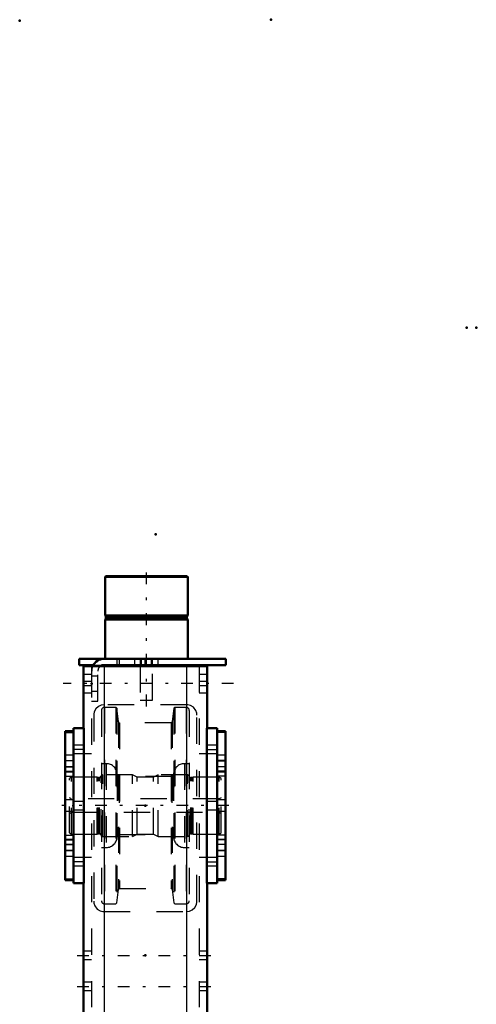
# Model space of a CAD drawing. Units: inches. Extents: x 24 to 259, y 20 to 260.
# Drawn here: x 112 to 130, y 223 to 260 of the extents above; entities that cross this region are included whole.
import ezdxf

# ---------------------------------------------------------------- set-up
doc = ezdxf.new("R2010")
doc.units = ezdxf.units.IN
doc.header["$MEASUREMENT"] = 0
doc.linetypes.add('Center', pattern=[1.5, 0.45, -0.5, 0.05, -0.5])
doc.linetypes.add('Dashed', pattern=[2, 1, -1])
for name, color, linetype, lineweight in [('2d ConnectionPoints', 7, 'Continuous', 50), ('AM_0', 7, 'Continuous', 50), ('AM_4', 3, 'Continuous', 25), ('AM_7', 7, 'Center', 25), ('AM_9', 6, 'Dashed', 25)]:
    doc.layers.add(name, color=color, linetype=linetype, lineweight=lineweight)

# ---------------------------------------------------------------- blocks, each defined once
blk = doc.blocks.new('109_D_5774150_3_0_in_6JBWF_1_1_GN_Wire_Rope_Hoist_900')
at = {"layer": 'AM_0'}
for p, q in [((115.52, 238.869), (115.493, 238.842)), ((115.493, 238.842), (115.493, 237.373)), ((115.493, 238.842), (118.642, 238.842)), ((115.52, 238.869), (118.616, 238.869)), ((118.642, 238.842), (118.616, 238.869)), ((118.642, 237.373), (118.642, 238.842)), ((115.493, 237.373), (115.524, 237.334)), ((115.493, 237.373), (118.642, 237.373)), ((115.524, 237.254), (115.493, 237.215)), ((115.493, 237.215), (115.493, 235.719)), ((115.493, 237.215), (118.642, 237.215)), ((115.524, 237.334), (115.524, 237.254)), ((115.524, 237.334), (118.611, 237.334)), ((115.524, 237.254), (118.611, 237.254)), ((118.611, 237.334), (118.642, 237.373)), ((118.611, 237.254), (118.611, 237.334)), ((118.642, 237.215), (118.611, 237.254)), ((118.642, 235.719), (118.642, 237.215)), ((116.831, 235.483), (116.831, 235.443)), ((117.304, 235.443), (117.304, 235.483))]:
    blk.add_line(p, q, dxfattribs=at)
at = {"layer": 'AM_7'}
blk.add_line((117.068, 233.908), (117.068, 239.105), dxfattribs=at)
at = {"layer": 'AM_9'}
for p, q in [((116.831, 235.719), (116.831, 235.483)), ((117.304, 235.483), (117.304, 235.719)), ((116.831, 235.443), (116.831, 234.144)), ((117.304, 234.144), (117.304, 235.443)), ((116.831, 234.144), (117.304, 234.144))]:
    blk.add_line(p, q, dxfattribs=at)
blk = doc.blocks.new('110_2571201830_3_0_in_6JBWF_1_1_GN_Wire_Rope_Hoist_900')
at = {"layer": 'AM_0'}
for p, q in [((114.509, 235.719), (120.099, 235.719)), ((114.509, 235.719), (114.509, 235.483)), ((120.099, 235.719), (120.099, 235.483)), ((114.509, 235.483), (115.044, 235.483)), ((115.454, 235.483), (120.099, 235.483))]:
    blk.add_line(p, q, dxfattribs=at)
for radius, end in [(0.472, 155.4144), (0.236, 123.6845)]:
    blk.add_arc((115.454, 235.247), radius, 90, end, dxfattribs=at)
at = {"layer": 'AM_7'}
for p, q in [((117.265, 235.471), (117.265, 235.731)), ((120.394, 234.774), (113.898, 234.774))]:
    blk.add_line(p, q, dxfattribs=at)
at = {"layer": 'AM_9'}
for p, q in [((115.946, 235.719), (115.946, 235.483)), ((116.044, 235.483), (116.044, 235.719)), ((116.615, 235.719), (116.615, 235.483)), ((116.871, 235.719), (116.871, 235.483)), ((117.009, 235.719), (117.009, 235.483)), ((117.265, 235.719), (117.265, 235.483)), ((117.52, 235.483), (117.52, 235.719)), ((114.981, 235.247), (114.981, 234.105)), ((115.044, 235.483), (115.454, 235.483)), ((115.217, 234.105), (115.217, 235.247)), ((115.217, 235.06), (114.981, 235.06)), ((114.981, 234.489), (115.217, 234.489)), ((114.981, 234.105), (115.217, 234.105))]:
    blk.add_line(p, q, dxfattribs=at)
for radius, start in [(0.472, 155.4144), (0.236, 123.6845)]:
    blk.add_arc((115.454, 235.247), radius, start, 180, dxfattribs=at)
blk = doc.blocks.new('117_2571204580_BEARING_COVER_W125_5_0_in_6JBWF_1_1_GN_Wire_Rope_Hoist_900')
at = {"layer": 'AM_0'}
for p, q in [((114.284, 232.965), (113.969, 232.965)), ((113.969, 227.292), (113.969, 232.965)), ((113.969, 227.292), (114.284, 227.292))]:
    blk.add_line(p, q, dxfattribs=at)
at = {"layer": 'AM_4'}
for p, q in [((113.969, 232.912), (114.284, 232.912)), ((113.969, 231.436), (114.284, 231.436)), ((113.969, 231.249), (114.284, 231.249)), ((113.969, 229.007), (114.284, 229.007)), ((113.969, 228.821), (114.284, 228.821)), ((113.969, 227.344), (114.284, 227.344))]:
    blk.add_line(p, q, dxfattribs=at)
at = {"layer": 'AM_7'}
for p, q in [((114.3, 231.833), (113.954, 231.833)), ((114.3, 228.423), (113.954, 228.423))]:
    blk.add_line(p, q, dxfattribs=at)
at = {"layer": 'AM_9'}
for p, q in [((113.969, 232.962), (114.284, 232.962)), ((114.284, 232.049), (113.969, 232.049)), ((113.969, 231.841), (114.284, 231.841)), ((113.969, 231.616), (114.284, 231.616)), ((113.969, 231.605), (114.284, 231.605)), ((114.284, 231.408), (113.969, 231.408)), ((114.284, 230.345), (113.969, 230.345)), ((113.969, 229.912), (114.284, 229.912)), ((113.969, 228.849), (114.284, 228.849)), ((113.969, 228.652), (114.284, 228.652)), ((114.284, 228.64), (113.969, 228.64)), ((113.969, 228.416), (114.284, 228.416)), ((113.969, 228.207), (114.284, 228.207)), ((113.969, 227.294), (114.284, 227.294))]:
    blk.add_line(p, q, dxfattribs=at)
blk = doc.blocks.new('119_2571204580_BEARING_COVER_W125_7_0_in_6JBWF_1_1_GN_Wire_Rope_Hoist_900')
at = {"layer": 'AM_0'}
for p, q in [((120.087, 232.965), (119.772, 232.965)), ((120.087, 232.965), (120.087, 227.292)), ((119.772, 227.292), (120.087, 227.292))]:
    blk.add_line(p, q, dxfattribs=at)
at = {"layer": 'AM_4'}
for p, q in [((120.087, 232.912), (119.772, 232.912)), ((120.087, 231.436), (119.772, 231.436)), ((120.087, 231.249), (119.772, 231.249)), ((120.087, 229.007), (119.772, 229.007)), ((120.087, 228.821), (119.772, 228.821)), ((120.087, 227.344), (119.772, 227.344))]:
    blk.add_line(p, q, dxfattribs=at)
at = {"layer": 'AM_7'}
for p, q in [((119.756, 231.833), (120.102, 231.833)), ((119.756, 228.423), (120.102, 228.423))]:
    blk.add_line(p, q, dxfattribs=at)
at = {"layer": 'AM_9'}
for p, q in [((120.087, 232.962), (119.772, 232.962)), ((120.087, 232.049), (119.772, 232.049)), ((120.087, 231.841), (119.772, 231.841)), ((119.772, 231.616), (120.087, 231.616)), ((120.087, 231.605), (119.772, 231.605)), ((120.087, 231.408), (119.772, 231.408)), ((120.087, 230.345), (119.772, 230.345)), ((119.772, 229.912), (120.087, 229.912)), ((119.772, 228.849), (120.087, 228.849)), ((120.087, 228.652), (119.772, 228.652)), ((120.087, 228.64), (119.772, 228.64)), ((120.087, 228.416), (119.772, 228.416)), ((119.772, 228.207), (120.087, 228.207)), ((120.087, 227.294), (119.772, 227.294))]:
    blk.add_line(p, q, dxfattribs=at)
blk = doc.blocks.new('121_2425421170_sh6_2_0_in_6JBWF_1_1_GN_Wire_Rope_Hoist_900')
at = {"layer": 'AM_7'}
blk.add_line((120.211, 230.128), (113.845, 230.128), dxfattribs=at)
at = {"layer": 'AM_9'}
for p, q in [((114.213, 231.211), (114.134, 231.166)), ((114.134, 229.091), (114.134, 231.166)), ((115.186, 231.211), (114.213, 231.211)), ((114.213, 229.045), (114.213, 231.211)), ((115.222, 231.201), (115.186, 231.211)), ((115.186, 229.045), (115.186, 231.211)), ((115.222, 229.055), (115.222, 231.201)), ((115.276, 231.199), (115.238, 231.199)), ((115.238, 229.057), (115.238, 231.199)), ((115.276, 229.057), (115.276, 231.199)), ((115.402, 231.301), (115.339, 231.262)), ((115.339, 228.994), (115.339, 231.262)), ((116.536, 231.301), (115.402, 231.301)), ((115.402, 228.955), (115.402, 231.301)), ((116.714, 231.211), (116.536, 231.301)), ((116.536, 228.955), (116.536, 231.301)), ((117.342, 231.211), (116.714, 231.211)), ((116.714, 229.045), (116.714, 231.211)), ((117.52, 231.301), (117.342, 231.211)), ((117.342, 229.045), (117.342, 231.211)), ((118.634, 231.301), (117.52, 231.301)), ((117.52, 228.955), (117.52, 231.301)), ((118.697, 231.262), (118.634, 231.301)), ((118.634, 228.955), (118.634, 231.301)), ((118.697, 228.994), (118.697, 231.262)), ((118.799, 231.199), (118.76, 231.199)), ((118.76, 229.057), (118.76, 231.199)), ((118.799, 229.057), (118.799, 231.199)), ((118.851, 231.211), (118.815, 231.201)), ((118.815, 229.055), (118.815, 231.201)), ((119.843, 231.211), (118.851, 231.211)), ((118.851, 229.045), (118.851, 231.211)), ((119.922, 231.166), (119.843, 231.211)), ((119.843, 229.045), (119.843, 231.211)), ((119.922, 229.091), (119.922, 231.166)), ((114.213, 230.384), (114.134, 230.43)), ((119.843, 230.384), (114.213, 230.384)), ((119.922, 230.43), (119.843, 230.384)), ((114.134, 229.827), (114.213, 229.872)), ((114.213, 229.872), (119.843, 229.872)), ((119.843, 229.872), (119.922, 229.827)), ((114.134, 229.091), (114.213, 229.045)), ((114.213, 229.045), (115.186, 229.045)), ((115.186, 229.045), (115.222, 229.055)), ((115.238, 229.057), (115.276, 229.057)), ((115.339, 228.994), (115.402, 228.955)), ((115.402, 228.955), (116.536, 228.955)), ((116.536, 228.955), (116.714, 229.045)), ((116.714, 229.045), (117.342, 229.045)), ((117.342, 229.045), (117.52, 228.955)), ((117.52, 228.955), (118.634, 228.955)), ((118.634, 228.955), (118.697, 228.994)), ((118.76, 229.057), (118.799, 229.057)), ((118.815, 229.055), (118.851, 229.045)), ((118.851, 229.045), (119.843, 229.045)), ((119.843, 229.045), (119.922, 229.091))]:
    blk.add_line(p, q, dxfattribs=at)
for centre, start, end in [((115.238, 231.262), 255.0049, 270), ((115.276, 231.262), 270, 0), ((118.76, 231.262), 180, 270), ((118.799, 231.262), 270, 284.9951), ((115.238, 228.994), 90, 104.9951), ((115.276, 228.994), 0, 90), ((118.76, 228.994), 90, 180), ((118.799, 228.994), 75.0049, 90)]:
    blk.add_arc(centre, 0.063, start, end, dxfattribs=at)
blk = doc.blocks.new('122_er66shchfa6d1jnnh7drhsqdl________0_in_6JBWF_1_1_GN_Wire_Rope_Hoist_900')
at = {"layer": 'AM_9'}
for p, q in [((115.354, 233.753), (115.354, 226.503)), ((115.906, 233.871), (115.472, 233.871)), ((115.472, 233.871), (115.472, 226.385)), ((115.945, 233.836), (115.906, 233.871)), ((115.906, 233.871), (115.906, 226.385)), ((115.999, 233.323), (115.945, 233.836)), ((115.945, 233.836), (115.945, 226.42)), ((118.111, 233.836), (118.057, 233.323)), ((118.15, 233.871), (118.111, 233.836)), ((118.111, 233.836), (118.111, 226.42)), ((118.584, 233.871), (118.15, 233.871)), ((118.15, 233.871), (118.15, 226.385)), ((118.584, 233.871), (118.584, 226.385)), ((118.703, 233.753), (118.703, 226.503)), ((115.999, 233.323), (115.999, 226.934)), ((118.057, 233.323), (118.057, 226.934)), ((118.01, 233.28), (116.046, 233.28)), ((116.046, 233.28), (116.046, 226.976)), ((118.01, 233.28), (118.01, 226.976)), ((115.539, 231.725), (115.354, 231.725)), ((115.539, 231.725), (115.539, 228.531)), ((118.703, 231.725), (118.517, 231.725)), ((118.517, 231.725), (118.517, 228.531)), ((115.954, 231.31), (115.954, 228.946)), ((118.032, 231.231), (116.024, 231.231)), ((116.024, 231.231), (116.024, 229.025)), ((118.032, 231.231), (118.032, 229.025)), ((118.103, 231.31), (118.103, 228.946)), ((116.024, 229.025), (118.032, 229.025)), ((115.354, 228.531), (115.539, 228.531)), ((118.517, 228.531), (118.703, 228.531)), ((116.046, 226.976), (118.01, 226.976)), ((115.945, 226.42), (115.999, 226.934)), ((118.057, 226.934), (118.111, 226.42)), ((115.472, 226.385), (115.906, 226.385)), ((115.906, 226.385), (115.945, 226.42)), ((118.111, 226.42), (118.15, 226.385)), ((118.15, 226.385), (118.584, 226.385))]:
    blk.add_line(p, q, dxfattribs=at)
for centre, radius, start, end in [((115.472, 233.753), 0.118, 90, 180), ((118.584, 233.753), 0.118, 360, 90), ((116.046, 233.327), 0.0473, 185.9993, 270), ((118.01, 233.327), 0.0473, 270, 354.0007), ((115.539, 231.31), 0.415, 0, 90), ((118.517, 231.31), 0.415, 90, 180), ((116.024, 231.302), 0.0709, 180, 270), ((118.032, 231.302), 0.0709, 270, 360), ((115.539, 228.946), 0.415, 270, 0), ((116.024, 228.954), 0.0709, 90, 180), ((118.032, 228.954), 0.0709, 0, 90), ((118.517, 228.946), 0.415, 180, 270), ((116.046, 226.929), 0.0473, 90, 174.0007), ((118.01, 226.929), 0.0473, 5.9993, 90), ((115.472, 226.503), 0.118, 180, 270), ((118.584, 226.503), 0.118, 270, 0)]:
    blk.add_arc(centre, radius, start, end, dxfattribs=at)
blk = doc.blocks.new('125_3637010230_TRAVEL_WHEEL_BEAM_0_in_6JBWF_1_1_GN_Wire_Rope_Hoist_900')
at = {"layer": 'AM_0'}
for p, q in [((114.666, 235.443), (114.666, 233.081)), ((114.666, 235.443), (119.39, 235.443)), ((119.39, 235.443), (119.39, 233.081)), ((114.284, 233.081), (114.284, 227.175)), ((114.284, 233.081), (114.678, 233.081)), ((114.678, 233.081), (114.678, 227.175)), ((119.772, 233.081), (119.378, 233.081)), ((119.378, 233.081), (119.378, 227.175)), ((119.772, 233.081), (119.772, 227.175)), ((114.284, 227.175), (114.678, 227.175)), ((114.666, 227.175), (114.666, 212.018)), ((119.772, 227.175), (119.378, 227.175)), ((119.39, 227.175), (119.39, 212.018)), ((114.666, 204.144), (114.666, 185.64)), ((119.39, 204.144), (119.39, 183.868)), ((114.284, 185.64), (114.678, 185.64)), ((114.284, 185.64), (114.284, 176.191)), ((114.678, 185.64), (114.678, 176.191)), ((119.378, 183.868), (119.378, 177.963)), ((119.772, 183.868), (119.378, 183.868)), ((119.772, 183.868), (119.772, 177.963)), ((119.772, 177.963), (119.378, 177.963)), ((119.39, 177.963), (119.39, 174.223)), ((114.284, 176.191), (114.678, 176.191)), ((114.666, 176.191), (114.666, 174.223)), ((114.666, 174.223), (119.39, 174.223))]:
    blk.add_line(p, q, dxfattribs=at)
at = {"layer": 'AM_4'}
for p, q in [((115.453, 235.443), (115.453, 212.018)), ((118.603, 235.443), (118.603, 212.018)), ((115.453, 204.144), (115.453, 174.223)), ((118.603, 204.144), (118.603, 174.223))]:
    blk.add_line(p, q, dxfattribs=at)
at = {"layer": 'AM_7'}
for p, q in [((114.698, 232.269), (114.265, 232.269)), ((119.358, 232.269), (119.791, 232.269)), ((114.698, 227.987), (114.265, 227.987)), ((119.358, 227.987), (119.791, 227.987)), ((114.43, 224.42), (119.627, 224.42)), ((114.43, 223.238), (119.627, 223.238)), ((119.358, 183.056), (119.791, 183.056)), ((119.358, 178.775), (119.791, 178.775)), ((114.43, 174.931), (119.627, 174.931))]:
    blk.add_line(p, q, dxfattribs=at)
at = {"layer": 'AM_9'}
for p, q in [((114.981, 235.443), (114.981, 174.223)), ((115.453, 235.443), (115.453, 233.967)), ((118.603, 235.443), (118.603, 233.967)), ((119.075, 235.443), (119.075, 174.223)), ((114.981, 235.128), (114.666, 235.128)), ((114.981, 234.853), (114.666, 234.853)), ((119.39, 235.128), (119.075, 235.128)), ((119.39, 234.853), (119.075, 234.853)), ((114.981, 234.695), (114.666, 234.695)), ((119.39, 234.695), (119.075, 234.695)), ((114.666, 234.42), (114.981, 234.42)), ((119.075, 234.42), (119.39, 234.42)), ((118.603, 233.967), (115.453, 233.967)), ((115.06, 233.573), (115.06, 226.486)), ((118.997, 226.486), (118.997, 233.573)), ((114.666, 232.427), (114.284, 232.427)), ((114.666, 232.427), (114.666, 232.112)), ((119.772, 232.427), (119.39, 232.427)), ((119.39, 232.112), (119.39, 232.427)), ((114.284, 232.112), (114.666, 232.112)), ((114.981, 232.097), (114.284, 232.097)), ((119.772, 232.097), (119.075, 232.097)), ((119.39, 232.112), (119.772, 232.112)), ((114.666, 230.286), (114.284, 230.286)), ((114.284, 229.971), (114.666, 229.971)), ((114.666, 230.286), (114.666, 229.971)), ((119.772, 230.286), (119.39, 230.286)), ((119.39, 229.971), (119.39, 230.286)), ((119.39, 229.971), (119.772, 229.971)), ((114.284, 228.16), (114.981, 228.16)), ((114.666, 228.145), (114.284, 228.145)), ((114.666, 228.145), (114.666, 227.83)), ((119.075, 228.16), (119.772, 228.16)), ((119.772, 228.145), (119.39, 228.145)), ((119.39, 227.83), (119.39, 228.145)), ((114.284, 227.83), (114.666, 227.83)), ((119.39, 227.83), (119.772, 227.83)), ((115.453, 226.093), (118.603, 226.093)), ((114.981, 224.577), (114.666, 224.577)), ((119.39, 224.577), (119.075, 224.577)), ((114.666, 224.262), (114.981, 224.262)), ((119.075, 224.262), (119.39, 224.262)), ((114.981, 223.396), (114.666, 223.396)), ((119.39, 223.396), (119.075, 223.396)), ((114.666, 223.081), (114.981, 223.081)), ((119.075, 223.081), (119.39, 223.081)), ((114.981, 216.742), (114.666, 216.742)), ((119.39, 216.742), (119.075, 216.742)), ((114.666, 213.593), (114.981, 213.593)), ((119.075, 213.593), (119.39, 213.593)), ((114.666, 212.018), (114.666, 204.144)), ((115.453, 212.018), (115.453, 204.144)), ((118.603, 212.018), (118.603, 204.144)), ((119.39, 212.018), (119.39, 204.144)), ((114.981, 200.994), (114.666, 200.994)), ((119.39, 200.994), (119.075, 200.994)), ((114.666, 197.845), (114.981, 197.845)), ((119.075, 197.845), (119.39, 197.845)), ((114.666, 185.305), (114.284, 185.305)), ((114.666, 185.305), (114.666, 184.794)), ((114.284, 184.794), (114.666, 184.794)), ((118.603, 184.853), (115.453, 184.853)), ((115.06, 184.459), (115.06, 177.372)), ((118.997, 177.372), (118.997, 184.459)), ((119.772, 183.214), (119.39, 183.214)), ((119.39, 182.899), (119.39, 183.214)), ((114.981, 182.884), (114.284, 182.884)), ((119.772, 182.884), (119.075, 182.884)), ((119.39, 182.899), (119.772, 182.899)), ((114.666, 181.073), (114.284, 181.073)), ((114.666, 181.073), (114.666, 180.758)), ((119.772, 181.073), (119.39, 181.073)), ((119.39, 180.758), (119.39, 181.073)), ((114.284, 180.758), (114.666, 180.758)), ((119.39, 180.758), (119.772, 180.758)), ((114.284, 178.947), (114.981, 178.947)), ((119.075, 178.947), (119.772, 178.947)), ((119.772, 178.932), (119.39, 178.932)), ((119.39, 178.617), (119.39, 178.932)), ((119.39, 178.617), (119.772, 178.617)), ((114.666, 177.038), (114.284, 177.038)), ((114.666, 177.038), (114.666, 176.526)), ((115.453, 176.979), (118.603, 176.979)), ((115.453, 176.979), (115.453, 174.223)), ((118.603, 176.979), (118.603, 174.223)), ((114.284, 176.526), (114.666, 176.526)), ((114.981, 175.207), (114.666, 175.207)), ((119.39, 175.207), (119.075, 175.207)), ((114.666, 174.656), (114.981, 174.656)), ((119.075, 174.656), (119.39, 174.656))]:
    blk.add_line(p, q, dxfattribs=at)
for points in [[(115.453, 233.967), (115.343, 233.951), (115.247, 233.908), (115.145, 233.818), (115.079, 233.696), (115.062, 233.613), (115.06, 233.573)], [(118.997, 233.573), (118.988, 233.655), (118.952, 233.756), (118.859, 233.872), (118.756, 233.936), (118.653, 233.964), (118.603, 233.967)], [(115.06, 226.486), (115.068, 226.405), (115.104, 226.304), (115.197, 226.188), (115.301, 226.124), (115.404, 226.096), (115.453, 226.093)], [(118.603, 226.093), (118.713, 226.108), (118.809, 226.151), (118.911, 226.242), (118.977, 226.364), (118.995, 226.446), (118.997, 226.486)], [(115.453, 184.853), (115.343, 184.837), (115.247, 184.794), (115.145, 184.703), (115.079, 184.581), (115.062, 184.499), (115.06, 184.459)], [(118.997, 184.459), (118.988, 184.541), (118.952, 184.641), (118.859, 184.758), (118.756, 184.822), (118.653, 184.849), (118.603, 184.853)], [(115.06, 177.372), (115.068, 177.29), (115.104, 177.19), (115.197, 177.074), (115.301, 177.009), (115.404, 176.982), (115.453, 176.979)], [(118.603, 176.979), (118.713, 176.994), (118.809, 177.037), (118.911, 177.128), (118.977, 177.25), (118.995, 177.332), (118.997, 177.372)]]:
    blk.add_lwpolyline(points, dxfattribs=at)

msp = doc.modelspace()

# ---------------------------------------------------------------- linework, layer by layer
at = {"layer": '2d ConnectionPoints'}
for p in [(112.23738, 260.02975), (121.81878, 260.06912), (129.28438, 248.33477), (129.64638, 248.33477), (117.42178, 240.46282), (117.0677, 235.71902), (117.0677, 235.71902), (114.98108, 234.77384), (114.98108, 234.77384), (114.98108, 234.77384), (114.28438, 230.12817), (114.28438, 230.12817), (117.02808, 230.12817), (117.02808, 230.12817), (117.02808, 230.12817), (119.77178, 230.12817), (119.77178, 230.12817), (117.02808, 224.41951)]:
    msp.add_point(p, dxfattribs=at)

# ---------------------------------------------------------------- block references
for name in ['109_D_5774150_3_0_in_6JBWF_1_1_GN_Wire_Rope_Hoist_900', '110_2571201830_3_0_in_6JBWF_1_1_GN_Wire_Rope_Hoist_900', '125_3637010230_TRAVEL_WHEEL_BEAM_0_in_6JBWF_1_1_GN_Wire_Rope_Hoist_900', '122_er66shchfa6d1jnnh7drhsqdl________0_in_6JBWF_1_1_GN_Wire_Rope_Hoist_900', '117_2571204580_BEARING_COVER_W125_5_0_in_6JBWF_1_1_GN_Wire_Rope_Hoist_900', '119_2571204580_BEARING_COVER_W125_7_0_in_6JBWF_1_1_GN_Wire_Rope_Hoist_900', '121_2425421170_sh6_2_0_in_6JBWF_1_1_GN_Wire_Rope_Hoist_900']:
    msp.add_blockref(name, (0, 0))

doc.saveas('drawing.dxf')
